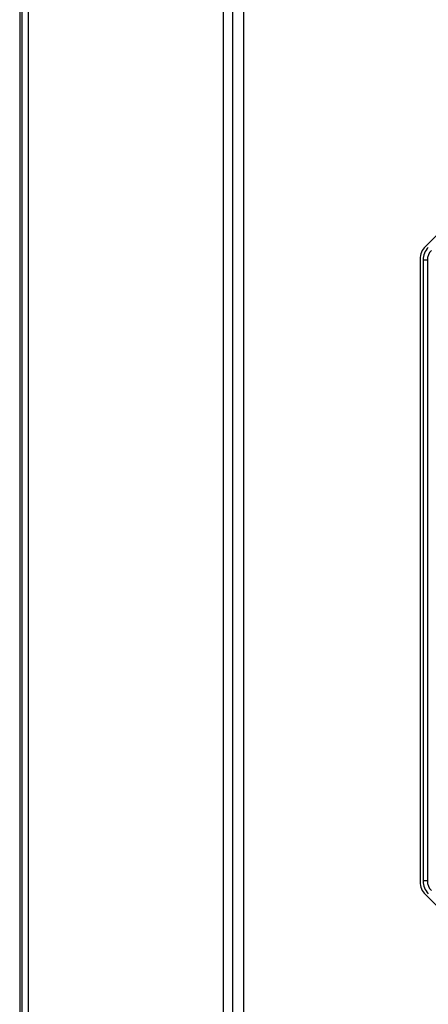
# Model space of a CAD drawing. Units: millimetres. Extents: x 58 to 3255, y 65 to 1877.
# Drawn here: x 1706 to 1820, y 890 to 1163 of the extents above; entities that cross this region are included whole.
import ezdxf

# ---------------------------------------------------------------- set-up
doc = ezdxf.new("R2010")
doc.units = ezdxf.units.MM
doc.header["$LTSCALE"] = 181.49824
doc.layers.get('0').update_dxf_attribs({"linetype": 'CONTINUOUS'})

msp = doc.modelspace()

# ---------------------------------------------------------------- linework, layer by layer
at = {"color": 9, "linetype": 'Continuous'}
for p, q in [((1768.39, 1305.3), (1768.39, 610.33)), ((1762.73, 1302.03), (1762.73, 610.33)), ((1708.63, 1270.8), (1708.63, 610.33)), ((1819.4, 1096.55), (1818.2, 1096.55)), ((1819.4, 924.11), (1818.2, 924.11))]:
    msp.add_line(p, q, dxfattribs=at)
at = {"color": 7, "linetype": 'Continuous'}
for p, q in [((1765.33, 1303.53), (1765.33, 610.33)), ((1706.29, 1282.15), (1706.29, 610.33)), ((1706.9, 1269.8), (1706.9, 610.33)), ((1847.63, 1129.12), (1818.86, 1100.34)), ((1817.4, 1096.81), (1817.4, 923.85)), ((1818.2, 1096.55), (1818.2, 924.11)), ((1819.4, 1096.55), (1819.4, 924.11)), ((1818.86, 920.32), (1847.63, 891.54))]:
    msp.add_line(p, q, dxfattribs=at)
for centre, radius, start, end in [((1822.4, 1096.81), 5, 135, 180), ((1823.2, 1096.55), 5, 135, 180), ((1823.2, 1096.55), 3.8, 135, 180), ((1822.4, 923.85), 5, 180, 225), ((1823.2, 924.11), 5, 180, 225), ((1823.2, 924.11), 3.8, 180, 225)]:
    msp.add_arc(centre, radius, start, end, dxfattribs=at)

doc.saveas('drawing.dxf')
